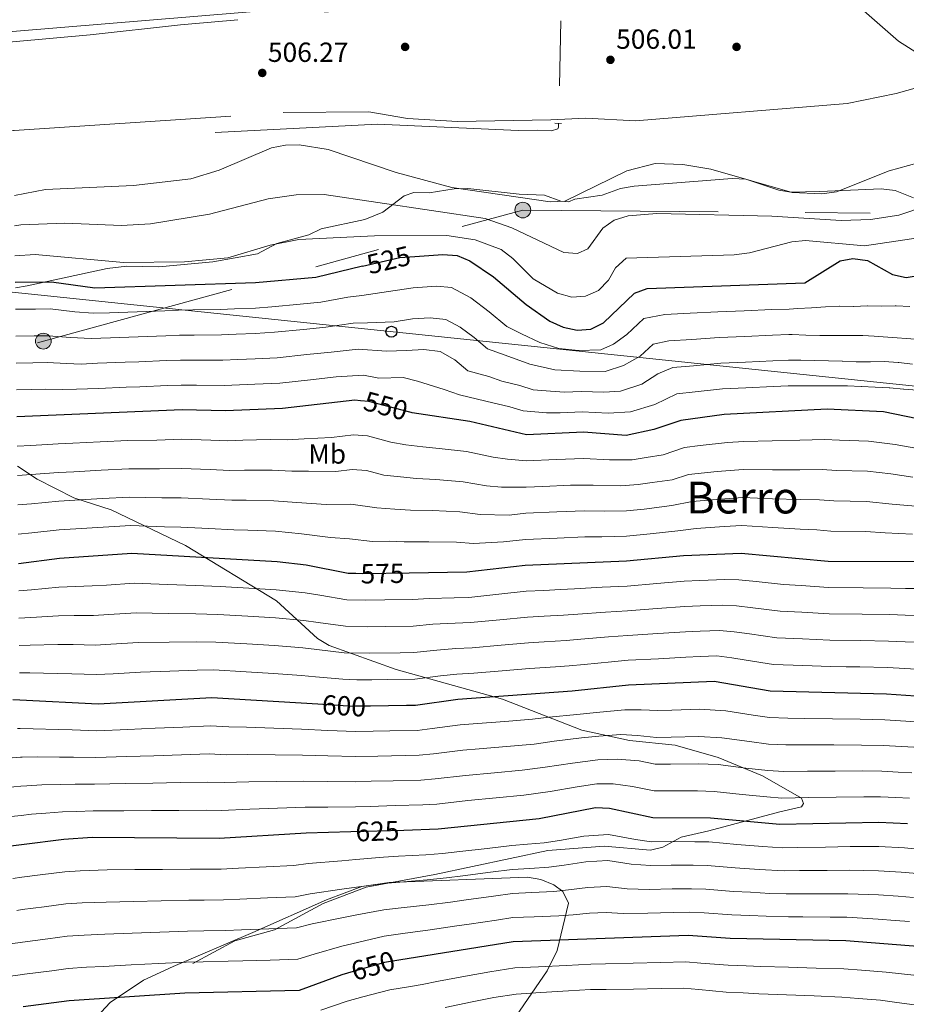
# Model space of a CAD drawing. Extents: x 614339 to 621240, y 729586 to 734329.
# Drawn here: x 616040 to 616361, y 729873 to 730230 of the extents above; entities that cross this region are included whole.
import ezdxf
from ezdxf.enums import TextEntityAlignment as Align

# ---------------------------------------------------------------- set-up
doc = ezdxf.new("R2010")
doc.units = 0
doc.header["$MEASUREMENT"] = 0
for name, pattern in [('DGN Style 2', [78.63191, 47.179146, -31.452764]), ('DGN Style 3', [110.084674, 78.63191, -31.452764]), ('DGN Style 5', [55.042337, 23.589573, -31.452764]), ('DGN Style 7', [157.26382, 70.768719, -31.452764, 23.589573, -31.452764])]:
    doc.linetypes.add(name, pattern=pattern)
for name, color, linetype in [('Nivel 13', 7, 'Continuous'), ('Nivel 17', 7, 'Continuous'), ('Nivel 21', 7, 'Continuous'), ('Nivel 22', 7, 'Continuous'), ('Nivel 32', 7, 'Continuous'), ('Nivel 33', 7, 'Continuous'), ('Nivel 35', 7, 'Continuous'), ('Nivel 37', 7, 'Continuous'), ('Nivel 4', 7, 'Continuous'), ('Nivel 41', 7, 'Continuous'), ('Nivel 45', 7, 'Continuous'), ('Nivel 5', 7, 'Continuous'), ('Nivel 57', 7, 'Continuous'), ('Nivel 7', 7, 'Continuous')]:
    doc.layers.add(name, color=color, linetype=linetype)
doc.styles.add('Style-arial', font='arial.shx', dxfattribs={"bigfont": 'arialbig.shx'})
doc.styles.add('Style-ariali', font='ariali.shx', dxfattribs={"bigfont": 'arialibig.shx'})
doc.styles.add('Style-arialn', font='arialn.shx', dxfattribs={"bigfont": 'arialnbig.shx'})
doc.styles.add('Style-times', font='times.shx', dxfattribs={"bigfont": 'timesbig.shx'})

# ---------------------------------------------------------------- blocks, each defined once
blk = doc.blocks.new('5PATER')
at = {"layer": 'Nivel 7', "linetype": 'Continuous', "lineweight": 0}
h = blk.add_hatch(color=53, dxfattribs=at)
edge = h.paths.add_edge_path()
edge.add_ellipse((0, 0), major_axis=(-1.095731442945027, -1.110710700472634), ratio=0.9994222409660316, start_angle=0, end_angle=360)
blk = doc.blocks.new('5PERFI')
at = {"layer": 'Nivel 17', "linetype": 'Continuous', "lineweight": 0}
h = blk.add_hatch(color=7, dxfattribs=at)
edge = h.paths.add_edge_path()
edge.add_arc((0, 0), 1.55999999938624, 315.0000000018422, 675.0000000018422)
blk = doc.blocks.new('5PELE')
at = {"layer": 'Nivel 32', "linetype": 'Continuous', "lineweight": 0}
h = blk.add_hatch(color=9, dxfattribs=at)
edge = h.paths.add_edge_path()
edge.add_arc((-0.0001999998930841684, 0), 2.85, 0, 360)
at = {"layer": 'Nivel 32', "color": 8, "linetype": 'Continuous', "lineweight": 0}
blk.add_circle((-0.0001999998930841684, 0), 2.85, dxfattribs=at)
blk = doc.blocks.new('5PTT')
at = {"layer": 'Nivel 33', "color": 7, "linetype": 'Continuous', "lineweight": 30}
blk.add_circle((0.0002382684033364058, 0.0004306400660425425), 1.995000006667076, dxfattribs=at)

msp = doc.modelspace()

# ---------------------------------------------------------------- linework, layer by layer
at = {"layer": 'Nivel 13', "color": 4, "linetype": 'Continuous', "lineweight": 0}
msp.add_polyline3d([(616111.2380000001, 730189.0390000001, 507.348), (616169.967, 730192.0430000001, 507.348), (616220.8940000001, 730189.703, 505.054), (616228.1130000001, 730189.8060000001, 504.289), (616232.9890000001, 730189.541, 502.871), (616235.2479999999, 730190.3060000001, 502.25), (616235.49, 730190.9180000001, 502.25), (616235.531, 730192.29, 501.877)], dxfattribs=at)
at = {"layer": 'Nivel 21', "color": 1, "linetype": 'DGN Style 2', "lineweight": 0, "elevation": 504.789, "flags": 128}
msp.add_lwpolyline([(616234.186, 730192.379), (616236.6680000001, 730192.2150000001)], dxfattribs=at)
at = {"layer": 'Nivel 21', "color": 7, "linetype": 'DGN Style 3', "lineweight": 13}
for points in [[(616674.031, 730254.8260000001, 501.73), (616609.5260000001, 730261.946, 501.73), (616565.3559999999, 730268.9839999999, 501.73), (616528.155, 730269.3589999999, 501.73), (616472.6440000001, 730266.156, 502.24), (616397.855, 730258.598, 505.044), (616260.5390000001, 730242.9269999999, 505.044), (616229.119, 730239.399, 507.083), (616098.6470000001, 730227.9610000001, 506.828), (616066.0260000001, 730224.3829999999, 508.103), (616037.9010000001, 730221.838, 507.065), (616024.584, 730220.6340000001, 506.574), (616019.5719999999, 730218.952, 506.574), (615999.669, 730200.7930000001, 506.319), (615988.81, 730196.591, 506.319), (615978.686, 730196.915, 505.554)], [(615955.389, 730188.081, 505.299), (615967.834, 730187.737, 505.299), (615977.267, 730187.692, 505.299), (616006.1200000001, 730188.638, 506.318), (616038.253, 730189.7220000001, 506.318), (616038.4450000001, 730189.729, 506.318), (616135.8870000001, 730196.166, 506.573), (616166.8400000001, 730196.4650000001, 507.083), (616180.9199999999, 730194.047, 506.573), (616198.9580000001, 730192.933, 505.808), (616232.771, 730193.618, 504.789), (616245.3859999999, 730194.216, 505.044), (616263.4180000001, 730193.2350000001, 505.299), (616340.0689999999, 730199.467, 505.044), (616357.841, 730203.0900000001, 505.044), (616385.798, 730211.02, 505.299), (616406.6240000001, 730215.173, 505.554), (616430.6780000001, 730217.321, 505.044), (616467.9739999999, 730216.281, 504.789), (616521.476, 730217.9280000001, 506.573), (616571.0630000001, 730215.666, 505.554), (616620.875, 730208.0619999999, 504.024), (616732.183, 730196.4890000001, 502.24)]]:
    msp.add_polyline3d(points, dxfattribs=at)
at = {"layer": 'Nivel 21', "color": 7, "linetype": 'DGN Style 3', "lineweight": 0}
for points in [[(616038.878, 730132.754, 526.256), (616043.1510000001, 730133.4070000001, 525.956), (616072.166, 730139.686, 520.844), (616079.298, 730140.612, 520.348), (616090.882, 730140.2960000001, 520.6030000000001), (616110.334, 730142.1170000001, 520.6030000000001), (616126.5989999999, 730145.0079999999, 520.348), (616133.5959999999, 730148.78, 519.3290000000001), (616145.104, 730151.872, 519.3290000000001), (616149.5590000001, 730154.122, 518.854), (616165.467, 730157.477, 518.309), (616171.979, 730160.091, 516.525), (616179.625, 730166.0689999999, 514.136), (616183.1810000001, 730167.25, 513.211), (616188.673, 730167.0800000001, 512.191), (616197.7069999999, 730168.53, 510.917), (616202.7, 730168.6740000001, 510.683), (616221.331, 730166.5800000001, 510.407), (616230.439, 730166.294, 510.152), (616236.3489999999, 730164.135, 510.407), (616239.1669999999, 730163.919, 510.662), (616241.3999999999, 730164.8829999999, 511.427), (616251.372, 730166.3049999999, 512.191), (616258.0260000001, 730168.7250000001, 511.682), (616262.9650000001, 730169.521, 511.692), (616298.4029999999, 730172.362, 510.917), (616303.3899999999, 730172.125, 510.665), (616315.371, 730168.0590000001, 510.407), (616319.6799999999, 730167.371, 510.152), (616330.1030000001, 730167.6089999999, 509.897), (616352.335, 730168.5430000001, 511.172), (616357.443, 730167.9550000001, 511.937), (616364.1059999999, 730165.3600000001, 513.466)], [(616039.692, 730068.064, 559.566), (616046.7790000001, 730063.3459999999, 560.586), (616060.115, 730056.6640000001, 562.8580000000001), (616073.531, 730052.2309999999, 565.429), (616100.4890000001, 730039.3859999999, 572.057), (616133.3840000001, 730019.2690000001, 581.881), (616148.254, 730005.6799999999, 587.096), (616152.5149999999, 730003.1510000001, 587.72), (616176.74, 729994.412, 592.26), (616215.274, 729983.7050000001, 600.5600000000001), (616244.0160000001, 729972.4650000001, 606.809), (616261.1880000001, 729968.6540000001, 609.912), (616277.824, 729966.986, 611.822), (616293.3970000001, 729962.554, 613.797), (616309.3759999999, 729955.9140000001, 615.76), (616323.5090000001, 729947.7720000001, 619.979), (616324.2579999999, 729945.8640000001, 620.488), (616323.507, 729944.629, 620.743), (616315.713, 729942.9169999999, 621.955), (616289.99, 729935.9850000001, 628.42), (616279.962, 729933.6359999999, 629.41), (616273.2890000001, 729930.078, 630.1750000000001), (616268.855, 729928.9550000001, 630.6850000000001), (616252.0719999999, 729930.4569999999, 630.6850000000001), (616231.712, 729928.9169999999, 631.078), (616190.815, 729920.217, 632.088), (616165.94, 729915.5900000001, 633.702), (616150.3219999999, 729909.666, 636.106), (616132.763, 729900.0930000001, 639.861), (616118.3899999999, 729896.119, 641.578), (616103.1769999999, 729887.9480000001, 644.45)]]:
    msp.add_polyline3d(points, dxfattribs=at)
at = {"layer": 'Nivel 22', "color": 142, "linetype": 'DGN Style 5', "lineweight": 0, "extrusion": (0.003217299249275656, 0.1384821169159262, 0.9903597085302009), "elevation": 103598.2269455892, "flags": 128}
msp.add_lwpolyline([(-599109.6036444795, -737156.4069456186), (-599109.6036444795, -737063.3297875454)], dxfattribs=at)
at = {"layer": 'Nivel 22', "color": 30, "linetype": 'DGN Style 5', "lineweight": 30, "flags": 128}
for points, elevation in [([(616164.631, 730140.5419999999), (616178.0320000001, 730143.7490000001), (616183.534, 730144.101)], 525), ([(616182.5619999999, 730087.4380000001), (616182.2010000001, 730087.4920000001), (616166.8260000001, 730091.571), (616163.8700000001, 730091.8160000001)], 550), ([(616181.4110000001, 730029.361), (616164.6680000001, 730029.0830000001), (616162.199, 730029.159)], 575), ([(616167.5249999999, 729981.165), (616161.906, 729981.0900000001), (616161.2720000001, 729981.081), (616148.3430000001, 729981.865)], 600), ([(616179.571, 729936.1540000001), (616160.3659999999, 729935.578)], 625), ([(616177.7180000001, 729889.1140000001), (616172.5390000001, 729888.2749999999), (616159.102, 729884.4210000001)], 650)]:
    msp.add_lwpolyline(points, dxfattribs=dict(at, elevation=elevation))
at = {"layer": 'Nivel 32', "color": 6, "linetype": 'DGN Style 7', "lineweight": 0}
msp.add_polyline3d([(615757.3970000001, 730026.9610000001, 554.565), (615795.0260000001, 730040.494, 547.496), (615948.8, 730084.2010000001, 545.318), (616049.0260000001, 730113.392, 536.006), (616222.611, 730160.885, 511.92), (616367.1329999999, 730159.6070000001, 516.039), (616508.899, 730164.2350000001, 515.183), (616682.622, 730153.882, 509.952), (616849.351, 730143.2550000001, 509.126), (617015.067, 730133.568, 514.721), (617154.389, 730125.149, 525.848), (617280.1869999999, 730139.9099999999, 525.194), (617376.824, 730111.3489999999, 534.92)], dxfattribs=at)
at = {"layer": 'Nivel 33', "color": 7, "linetype": 'Continuous', "lineweight": 0, "extrusion": (-0.009611305034467657, 0.2556519435938597, 0.9667211110512777), "elevation": 181237.899212429, "flags": 128}
msp.add_lwpolyline([(-642889.7838241309, -682850.2102140638), (-644230.9119587981, -682652.7724756917), (-644352.2273839638, -682781.5989289647)], dxfattribs=at)
at = {"layer": 'Nivel 35', "color": 92, "linetype": 'DGN Style 3', "lineweight": 0}
msp.add_polyline3d([(616066.7380000001, 729866.8189999999, 658.39), (616073.2679999999, 729873.736, 655.273), (616085.328, 729881.9299999999, 650.6370000000001), (616096.06, 729886.8800000001, 647.532), (616124.878, 729899.152, 644.589), (616151.477, 729910.9550000001, 638.017), (616164.307, 729915.791, 636.432), (616174.2520000001, 729917.307, 636.695), (616224.2609999999, 729919.1869999999, 640.844), (616229.105, 729918.405, 641.751), (616233.8489999999, 729916.415, 643.172), (616237.1470000001, 729914.037, 644.589), (616239.119, 729909.7990000001, 647.041), (616235.0349999999, 729892.6200000001, 656.982), (616231.483, 729885.2849999999, 661.143), (616218.7890000001, 729866.7890000001, 672.075)], dxfattribs=at)
at = {"layer": 'Nivel 4', "color": 30, "linetype": 'Continuous', "lineweight": 30, "flags": 128}
for points, elevation in [([(616183.534, 730144.101), (616193.7069999999, 730144.7509999999), (616198.7890000001, 730144.4169999999), (616203.379, 730142.435), (616212.02, 730136.6740000001), (616223.8870000001, 730126.665), (616232.4140000001, 730120.645), (616237.2050000001, 730118.466), (616242.3200000001, 730117.3459999999), (616247.2990000001, 730117.7749999999), (616251.794, 730120.0719999999), (616263.0719999999, 730130.7579999999), (616267.6399999999, 730132.4839999999), (616324.733, 730134.49), (616337.5120000001, 730142.541), (616342.1440000001, 730143.287), (616347.4469999999, 730142.585), (616356.4610000001, 730137.4850000001), (616361.3570000001, 730136.45), (616371.0619999999, 730137.996)], 525), ([(616164.631, 730140.5419999999), (616147.656, 730136.48), (616125.824, 730134.554), (616067.69, 730132.604), (616052.013, 730134.713), (616038.8570000001, 730134.6610000001)], 525), ([(616163.8700000001, 730091.8160000001), (616161.8389999999, 730091.9850000001), (616135.5630000001, 730088.9880000001), (616114.952, 730088.0860000001), (616099.2579999999, 730088.456), (616039.3910000001, 730085.9439999999)], 550), ([(616373.7110000001, 730083.5079999999), (616353.2320000001, 730087.7990000001), (616332.817, 730088.72), (616295.4720000001, 730086.8090000001), (616279.7749999999, 730084.6769999999), (616270.088, 730081.324), (616259.99, 730079.2620000001), (616244.6159999999, 730080.355), (616224.003, 730079.4709999999), (616203.4909999999, 730084.3360000001), (616182.5619999999, 730087.4380000001)], 550), ([(616162.199, 730029.159), (616159.402, 730029.2450000001), (616144.212, 730032.243), (616133.6939999999, 730033.433), (616081.0660000001, 730036.4140000001), (616054.8559999999, 730034.6570000001), (616039.9750000001, 730032.76)], 575), ([(616391.229, 730033.4299999999), (616333.118, 730033.6170000001), (616301.716, 730036.406), (616280.8500000001, 730035.5560000001), (616260.2069999999, 730033.622), (616223.467, 730032.1030000001), (616202.3910000001, 730029.71), (616181.4110000001, 730029.361)], 575), ([(616385.7820000001, 729983.3759999999), (616354.27, 729985.53), (616312.2180000001, 729986.5889999999), (616291.8630000001, 729990.139), (616260.881, 729988.8090000001), (616240.452, 729986.53), (616199.081, 729983.5530000001), (616183.76, 729981.3929999999), (616181.0930000001, 729981.3489999999), (616180.459, 729981.3389999999), (616167.5249999999, 729981.165)], 600), ([(616148.3430000001, 729981.865), (616109.9950000001, 729984.1910000001), (616068.838, 729981.858), (616040.517, 729983.307), (616037.98, 729983.4369999999)], 600), ([(616361.8829999999, 729938.513), (616351.56, 729939.0430000001), (616315.696, 729938.219), (616290.567, 729940.514), (616269.719, 729940.7010000001), (616253.9880000001, 729944.091), (616248.9880000001, 729944.2820000001), (616228.507, 729940.375), (616192.021, 729936.5279999999), (616179.571, 729936.1540000001)], 625), ([(616160.3659999999, 729935.578), (616144.186, 729935.092), (616112.6510000001, 729933.2450000001), (616066.6440000001, 729933.53), (616056.409, 729932.869), (616041.091, 729930.925), (616009.7479999999, 729926.9469999999), (615989.561, 729922.9750000001), (615984.47, 729922.777), (615979.595, 729921.6699999999), (615974.94, 729919.47), (615968.0560000001, 729907.663), (615964.246, 729904.577), (615956.5020000001, 729904.646), (615936.2050000001, 729901.5689999999), (615921.787, 729895.8729999999), (615912.976, 729890.3800000001), (615905.5530000001, 729883.2579999999), (615901.1159999999, 729873.4780000001)], 625), ([(616376.199, 729893.2110000001), (616339.538, 729896.1529999999), (616297.6840000001, 729896.97), (616282.4369999999, 729898.006), (616219.159, 729895.8289999999), (616177.7180000001, 729889.1140000001)], 650), ([(616159.102, 729884.4210000001), (616157.112, 729883.8500000001), (616141.6799999999, 729878.119), (616100.2420000001, 729877.226), (616058.4199999999, 729874.3999999999), (616041.736, 729872.172)], 650)]:
    msp.add_lwpolyline(points, dxfattribs=dict(at, elevation=elevation))
at = {"layer": 'Nivel 5', "color": 30, "linetype": 'Continuous', "lineweight": 0, "flags": 128}
for points, elevation in [([(616015.6780000001, 730235.858), (616020.199, 730228.5150000001), (616020.048, 730223.9539999999), (616021.946, 730223.6229999999), (616035.2620000001, 730225.3470000001), (616037.8600000001, 730225.564), (616204.105, 730239.463)], 505), ([(616339.2949999999, 730239.1340000001), (616358.683, 730222.0320000001), (616371.8090000001, 730213.78), (616376.55, 730212.1840000001), (616386.8600000001, 730211.642), (616428.4469999999, 730212.976), (616433.2919999999, 730212.5630000001), (616434.4950000001, 730211.655), (616430.2390000001, 730210.243), (616430.128, 730209.622), (616447.8940000001, 730208.334), (616452.054, 730206.1270000001), (616455.716, 730206.1780000001), (616470.311, 730212.1610000001), (616490.547, 730213.6329999999), (616493.7860000001, 730214.524), (616493.95, 730226.4210000001), (616495.8400000001, 730229.1980000001)], 505), ([(616081.6100000001, 730169.75), (616102.4040000001, 730172.2209999999), (616112.7039999999, 730175.385), (616131.608, 730183.473), (616136.6359999999, 730184.4380000001), (616141.6359999999, 730184.456), (616152.1130000001, 730182.8289999999), (616176.7380000001, 730174.4380000001), (616196.9510000001, 730169.01), (616232.527, 730163.815), (616237.788, 730164.104), (616260.237, 730175.0390000001), (616270.4979999999, 730177.773), (616280.584, 730177.338), (616290.6869999999, 730175.676), (616320.1810000001, 730167.2890000001), (616330.854, 730166.716), (616336.162, 730167.521), (616355.287, 730175.152), (616365.719, 730177.9750000001)], 510), ([(616038.5120000001, 730166.132), (616049.7690000001, 730168.2990000001), (616081.6100000001, 730169.75)], 510), ([(616038.632, 730155.2069999999), (616040.8729999999, 730155.5519999999), (616056.774, 730156.0830000001), (616077.2820000001, 730155.3330000001), (616087.838, 730155.9510000001), (616109.1950000001, 730159.4510000001), (616130.4369999999, 730164.899), (616140.5760000001, 730166.4550000001), (616150.702, 730166.513), (616209.0149999999, 730157.7919999999), (616218.5930000001, 730154.449), (616237.4369999999, 730145.564), (616242.429, 730145.159), (616246.1159999999, 730146.8189999999), (616251.6240000001, 730154.2760000001), (616255.6410000001, 730157.2509999999), (616260.712, 730158.8360000001), (616271.159, 730159.5830000001), (616312.736, 730158.6259999999), (616337.8530000001, 730157.1130000001), (616348.5349999999, 730157.46), (616358.713, 730159.044), (616368.473, 730162.264)], 515), ([(616038.7509999999, 730144.271), (616046.088, 730144.7949999999), (616078.044, 730141.922), (616100.131, 730142.085), (616115.854, 730143.568), (616131.104, 730148.1810000001), (616141.462, 730150.226), (616168.9410000001, 730151.4839999999), (616195.0619999999, 730151.6240000001), (616205.3659999999, 730150.071), (616214.79, 730146.5719999999), (616219.051, 730143.3729999999), (616226.3360000001, 730135.9199999999), (616235.2250000001, 730130.788), (616240.3459999999, 730129.283), (616245.3300000001, 730129.6640000001), (616250.0689999999, 730131.781), (616253.682, 730135.426), (616256.128, 730139.98), (616260.0930000001, 730143.3999999999), (616299.1740000001, 730144.72), (616304.696, 730145.412), (616320.041, 730149.379), (616325.024, 730149.8219999999), (616346.331, 730147.95), (616366.612, 730150.994)], 520), ([(616362.76, 730125.912), (616357.7649999999, 730126.1529999999), (616357.49, 730126.156), (616352.49, 730126.1100000001), (616352.479, 730126.1100000001), (616347.479, 730126.142), (616347.382, 730126.142), (616342.3840000001, 730125.983), (616342.2390000001, 730125.9809999999), (616337.24, 730126.0989999999), (616337.193, 730126.0970000001), (616332.2010000001, 730125.8060000001), (616332.165, 730125.804), (616327.173, 730125.51), (616322.182, 730125.216), (616319.0730000001, 730125.034), (616312.807, 730124.797), (616302.815, 730124.4140000001), (616293.193, 730124.05), (616283.216, 730123.5), (616274.0630000001, 730123.0619999999), (616266.412, 730121.541), (616260.2930000001, 730115.743), (616255.452, 730112.3219999999), (616250.8770000001, 730110.284), (616242.7790000001, 730109.9469999999), (616235.689, 730110.7150000001), (616228.7849999999, 730112.871), (616222.085, 730116.038), (616216.8400000001, 730118.639), (616210.4040000001, 730124.067), (616203.7609999999, 730129.0349999999), (616196.7609999999, 730132.8400000001), (616191.405, 730133.2990000001), (616182.8570000001, 730132.7520000001), (616174.0149999999, 730131.3360000001), (616164.3019999999, 730129.987), (616159.27, 730129.3589999999), (616149.4990000001, 730127.467), (616141.9990000001, 730126.754), (616131.7550000001, 730125.7919999999), (616125.773, 730125.3530000001), (616118.244, 730125.0900000001), (616113.121, 730124.906), (616103.1259999999, 730124.685), (616097.99, 730124.578), (616092.9920000001, 730124.402), (616082.9990000001, 730124.05), (616073.0050000001, 730123.6980000001), (616067.0090000001, 730123.4809999999), (616060.3970000001, 730124.017), (616051.47, 730125.0419999999), (616046.1240000001, 730124.9820000001), (616038.9639999999, 730124.923)], 530), ([(616143.233, 730117.6370000001), (616151.342, 730118.4550000001), (616161.159, 730119.912), (616166.3600000001, 730120.004), (616176.061, 730120.375), (616182.693, 730121.4369999999), (616189.104, 730121.8470000001), (616194.7339999999, 730121.264), (616199.9839999999, 730118.4099999999), (616204.966, 730114.6840000001), (616209.7930000001, 730110.6130000001), (616216.2, 730108.2960000001), (616225.1570000001, 730105.098), (616234.1740000001, 730102.9639999999), (616243.2380000001, 730102.5490000001), (616252.375, 730102.369), (616259.111, 730104.5719999999), (616265.163, 730107.976), (616269.753, 730112.325), (616275.4909999999, 730113.466), (616283.8019999999, 730113.9909999999), (616293.763, 730114.74), (616303.0120000001, 730115.1159999999), (616313.003, 730115.531), (616318.9510000001, 730115.773), (616320.129, 730115.7409999999), (616325.1270000001, 730115.6070000001), (616330.1259999999, 730115.473), (616330.77, 730115.4569999999), (616335.77, 730115.446), (616340.771, 730115.494), (616345.771, 730115.4180000001), (616349.8130000001, 730115.186), (616354.798, 730114.791), (616364.781, 730114.163)], 535), ([(616039.0700000001, 730115.185), (616045.669, 730115.274), (616050.9280000001, 730115.371), (616058.872, 730114.655), (616066.3289999999, 730114.358), (616073.3230000001, 730114.625), (616083.317, 730114.994), (616093.3090000001, 730115.3630000001), (616098.307, 730115.547), (616103.5830000001, 730115.594), (616113.5789999999, 730115.7010000001), (616118.827, 730115.8999999999), (616125.723, 730116.152), (616132.7069999999, 730116.591), (616143.233, 730117.6370000001)], 535), ([(616039.1769999999, 730105.4439999999), (616045.2150000001, 730105.5660000001), (616050.385, 730105.7010000001), (616057.3470000001, 730105.2930000001), (616062.6510000001, 730105.1089999999), (616068.646, 730105.3600000001), (616078.638, 730105.7450000001), (616083.635, 730105.9380000001), (616093.6270000001, 730106.324), (616098.6240000001, 730106.517), (616104.04, 730106.503), (616114.0360000001, 730106.496), (616119.4099999999, 730106.7110000001), (616125.672, 730106.9510000001), (616133.659, 730107.3900000001), (616144.467, 730108.5190000001), (616153.185, 730109.442), (616163.048, 730110.4650000001), (616173.263, 730109.7180000001), (616180.533, 730109.994), (616186.8030000001, 730110.395), (616192.7069999999, 730109.6869999999), (616197.9990000001, 730106.5900000001), (616202.746, 730102.587), (616210.315, 730100.5530000001), (616215.06, 730098.8589999999), (616221.5279999999, 730097.324), (616226.3640000001, 730095.76), (616232.659, 730095.213), (616237.703, 730094.8940000001), (616243.6969999999, 730095.1510000001), (616251.9199999999, 730094.879), (616258.033, 730095.3030000001), (616265.747, 730097.8530000001), (616271.486, 730101.585), (616276.919, 730103.869), (616284.389, 730104.4809999999), (616294.3319999999, 730105.429), (616303.209, 730105.8189999999), (616313.199, 730106.2660000001), (616318.8289999999, 730106.5120000001), (616323.243, 730106.452), (616328.243, 730106.385), (616333.243, 730106.318), (616333.2949999999, 730106.317), (616338.2919999999, 730106.119), (616338.369, 730106.1159999999), (616343.3670000001, 730105.949), (616343.4070000001, 730105.9469999999), (616348.408, 730105.942), (616348.5, 730105.942), (616353.5, 730106.0190000001), (616353.5079999999, 730106.0179999999), (616358.4990000001, 730105.7080000001), (616358.7890000001, 730105.6769999999), (616363.757, 730105.108)], 540), ([(616039.284, 730095.6980000001), (616044.76, 730095.858), (616049.8430000001, 730096.03), (616055.8219999999, 730095.9310000001), (616060.9720000001, 730095.9439999999), (616068.9650000001, 730096.2790000001), (616078.956, 730096.6810000001), (616083.953, 730096.882), (616093.9439999999, 730097.2849999999), (616098.9410000001, 730097.486), (616104.497, 730097.412), (616114.494, 730097.291), (616119.993, 730097.521), (616125.622, 730097.75), (616134.611, 730098.189), (616145.7010000001, 730099.402), (616155.0279999999, 730100.4299999999), (616164.9369999999, 730101.0179999999), (616170.476, 730100.038), (616179.3360000001, 730100.24), (616184.5020000001, 730098.943), (616194.0900000001, 730095.9180000001), (616199.656, 730093.9739999999), (616209.2749999999, 730091.5970000001), (616217.8999999999, 730089.551), (616222.75, 730088.192), (616231.1440000001, 730087.462), (616236.1640000001, 730087.4099999999), (616244.156, 730087.753), (616253.4610000001, 730087.247), (616261.611, 730087.8130000001), (616270.398, 730090.4469999999), (616278.3470000001, 730094.273), (616284.9750000001, 730094.9720000001), (616294.902, 730096.119), (616303.406, 730096.521), (616313.395, 730097), (616318.7069999999, 730097.2509999999), (616319.936, 730097.243), (616324.936, 730097.2139999999), (616329.936, 730097.185), (616334.936, 730097.1570000001), (616335.085, 730097.156), (616340.085, 730097.182), (616340.1130000001, 730097.1799999999), (616345.108, 730096.9550000001), (616345.189, 730096.9510000001), (616350.185, 730096.73), (616350.2150000001, 730096.7280000001), (616355.209, 730096.476), (616355.4880000001, 730096.4580000001), (616360.463, 730095.9569999999), (616360.5260000001, 730095.952), (616365.517, 730095.649)], 545), ([(616267.325, 730071.2760000001), (616262.1699999999, 730070.334), (616254.044, 730070.334), (616244.736, 730070.8840000001), (616234.7450000001, 730070.4580000001), (616223.895, 730069.997), (616217.0220000001, 730070.581), (616211.895, 730071.3640000001), (616202.271, 730073.3940000001), (616192.3570000001, 730074.533), (616186.4010000001, 730075.0860000001), (616180.2390000001, 730075.835), (616174.828, 730076.835), (616166.3940000001, 730079.0730000001), (616161.351, 730079.4369999999), (616153.402, 730078.5290000001), (616143.4909999999, 730078.01), (616137.2919999999, 730077.639), (616131.192, 730077.7010000001), (616121.203, 730077.4650000001), (616115.7050000001, 730077.325), (616109.709, 730077.531), (616099.156, 730077.8470000001), (616090.1640000001, 730077.567), (616079.6329999999, 730077.3759999999), (616069.6440000001, 730076.9070000001), (616059.656, 730076.4380000001), (616054.408, 730076.186), (616044.432, 730075.598), (616039.5079999999, 730075.327)], 555), ([(616366.2990000001, 730074.334), (616357.469, 730075.9780000001), (616347.835, 730077.1340000001), (616337.2209999999, 730077.503), (616331.881, 730077.787), (616322.895, 730077.466), (616312.913, 730077.2339999999), (616302.628, 730077.03), (616296.72, 730076.7280000001), (616286.794, 730075.5700000001), (616281.165, 730074.8999999999), (616273.416, 730072.2180000001), (616267.325, 730071.2760000001)], 555), ([(616276.744, 730063.112), (616269.4610000001, 730062.229), (616264.351, 730061.406), (616258.078, 730060.923), (616248.0959999999, 730061.183), (616239.861, 730061.202), (616229.8700000001, 730060.78), (616223.788, 730060.523), (616214.9070000001, 730060.538), (616209.5190000001, 730060.95), (616201.051, 730062.452), (616191.1159999999, 730063.2650000001), (616184.149, 730063.638), (616178.2779999999, 730064.179), (616172.288, 730064.8970000001), (616165.962, 730066.575), (616160.8640000001, 730066.889), (616154.902, 730066.2080000001), (616145.0160000001, 730066.3030000001), (616139.0220000001, 730066.29), (616131.817, 730066.6340000001), (616121.8300000001, 730066.598), (616116.4580000001, 730066.564), (616109.4650000001, 730066.8600000001), (616099.054, 730067.2380000001), (616091.0619999999, 730067.0989999999), (616079.9909999999, 730067.135), (616070.0050000001, 730066.6159999999), (616060.0190000001, 730066.0970000001), (616054.52, 730065.804), (616044.558, 730065.0460000001), (616039.6240000001, 730064.7010000001)], 560), ([(616363.781, 730064.1359999999), (616355.909, 730065.3729999999), (616347.433, 730066.244), (616336.1950000001, 730066.531), (616330.9450000001, 730066.855), (616322.96, 730066.7250000001), (616312.9839999999, 730066.7720000001), (616302.3999999999, 730066.8740000001), (616292.9979999999, 730066.162), (616282.5560000001, 730065.1240000001), (616276.744, 730063.112)], 560), ([(616252.129, 730051.771), (616244.977, 730051.943), (616234.986, 730051.523), (616223.6810000001, 730051.05), (616217.719, 730050.372), (616207.1429999999, 730050.537), (616199.831, 730051.51), (616189.875, 730051.996), (616181.8970000001, 730052.19), (616176.317, 730052.523), (616169.7479999999, 730052.959), (616160.3759999999, 730054.341), (616151.4709999999, 730054.2409999999), (616140.7520000001, 730054.9410000001), (616132.443, 730055.567), (616122.456, 730055.7309999999), (616117.2110000001, 730055.8030000001), (616109.2209999999, 730056.1880000001), (616098.953, 730056.629), (616091.9610000001, 730056.631), (616080.3489999999, 730056.895), (616070.3659999999, 730056.3260000001), (616060.3829999999, 730055.757), (616054.632, 730055.4210000001), (616044.6840000001, 730054.4950000001), (616039.7409999999, 730054.067)], 565), ([(616366.2209999999, 730053.5179999999), (616356.3060000001, 730054.358), (616347.0320000001, 730055.354), (616335.169, 730055.56), (616330.0090000001, 730055.923), (616323.0260000001, 730055.983), (616313.054, 730056.31), (616302.172, 730056.7180000001), (616294.2380000001, 730056.175), (616283.946, 730055.3470000001), (616276.5449999999, 730053.8630000001), (616266.531, 730052.4780000001), (616260.1200000001, 730051.878), (616252.129, 730051.771)], 565), ([(616159.889, 730041.7930000001), (616152.983, 730042.227), (616142.4820000001, 730043.592), (616133.068, 730044.5), (616123.0830000001, 730044.8640000001), (616117.9639999999, 730045.0419999999), (616108.977, 730045.517), (616098.851, 730046.02), (616092.8589999999, 730046.163), (616080.7069999999, 730046.6540000001), (616070.727, 730046.0349999999), (616060.746, 730045.416), (616054.744, 730045.0390000001), (616044.81, 730043.943), (616039.858, 730043.4199999999)], 570), ([(616363.7250000001, 730043.5220000001), (616353.767, 730043.9580000001), (616346.6300000001, 730044.4639999999), (616334.1429999999, 730044.588), (616329.0730000001, 730044.9909999999), (616323.091, 730045.2420000001), (616313.125, 730045.848), (616301.9439999999, 730046.5619999999), (616295.479, 730046.1880000001), (616285.337, 730045.571), (616278.6969999999, 730044.709), (616268.712, 730043.55), (616260.163, 730042.75), (616251.172, 730042.4890000001), (616245.098, 730042.4720000001), (616235.1070000001, 730042.0560000001), (616223.574, 730041.5760000001), (616215.6240000001, 730040.673), (616204.767, 730040.1229999999), (616198.611, 730040.568), (616188.6340000001, 730040.7280000001), (616179.645, 730040.7420000001), (616174.3559999999, 730040.8670000001), (616168.1740000001, 730040.764), (616159.889, 730041.7930000001)], 570), ([(616370.148, 730023.743), (616361.1510000001, 730023.8360000001), (616355.837, 730023.939), (616345.837, 730024.0150000001), (616333.3489999999, 730024.1000000001), (616323.381, 730024.8570000001), (616316.9839999999, 730025.273), (616307.0460000001, 730026.3230000001), (616300.861, 730026.9580000001), (616295.7479999999, 730026.9890000001), (616286.7550000001, 730026.6200000001), (616281.054, 730026.3859999999), (616271.0900000001, 730025.554), (616260.341, 730024.659), (616251.354, 730024.217), (616241.3729999999, 730023.665), (616236.2720000001, 730023.3770000001), (616230.281, 730023.068), (616223.871, 730022.773), (616213.9269999999, 730021.726), (616203.021, 730020.571), (616197.729, 730020.4110000001), (616188.74, 730020.138), (616182.666, 730019.78), (616172.6680000001, 730019.6140000001), (616165.486, 730019.4950000001), (616158.926, 730019.663)], 580), ([(616158.926, 730019.663), (616149.0800000001, 730021.3330000001), (616143.7790000001, 730022.243), (616133.368, 730023.3160000001), (616123.385, 730023.889), (616112.979, 730024.4890000001), (616103.994, 730024.8840000001), (616094.01, 730025.2239999999), (616081.8589999999, 730025.686), (616071.8800000001, 730025.038), (616066.646, 730024.699), (616060.658, 730024.534), (616054.656, 730024.25), (616044.7220000001, 730023.3400000001), (616040.0819999999, 730022.9380000001)], 580), ([(616369.068, 730013.9920000001), (616361.0730000001, 730014.1470000001), (616355.4450000001, 730014.337), (616345.446, 730014.456), (616333.581, 730014.5830000001), (616323.605, 730015.2139999999), (616315.7919999999, 730015.602), (616305.8759999999, 730016.8189999999), (616300.006, 730017.51), (616294.777, 730017.7760000001), (616286.783, 730017.446), (616281.2579999999, 730017.217), (616271.288, 730016.486), (616260.476, 730015.696), (616252.493, 730015.226), (616242.523, 730014.5349999999), (616237.317, 730014.165), (616230.3300000001, 730013.754), (616224.2760000001, 730013.443), (616214.324, 730012.4780000001)], 585), ([(616214.324, 730012.4780000001), (616203.6510000001, 730011.432), (616198.067, 730011.196), (616190.087, 730010.817), (616182.939, 730010.183), (616172.9410000001, 730010.017), (616166.3049999999, 730009.908), (616158.45, 730010.0819999999), (616148.5700000001, 730011.486), (616143.3459999999, 730012.244), (616133.0430000001, 730013.2), (616123.06, 730013.781), (616112.233, 730014.4140000001), (616104.246, 730014.6400000001), (616094.2620000001, 730014.753), (616082.6529999999, 730014.9580000001), (616072.673, 730014.331), (616067.1939999999, 730013.9890000001), (616060.206, 730013.993), (616054.456, 730013.8430000001), (616044.5090000001, 730013.2890000001), (616040.19, 730013.0789999999)], 585), ([(616367.9880000001, 730004.2409999999), (616360.9950000001, 730004.4580000001), (616355.0530000001, 730004.7339999999), (616345.0549999999, 730004.898), (616333.8119999999, 730005.0660000001), (616323.8300000001, 730005.571), (616314.601, 730005.9310000001), (616304.706, 730007.315), (616299.1510000001, 730008.0619999999), (616293.8049999999, 730008.564), (616286.811, 730008.2720000001), (616281.463, 730008.048), (616271.4850000001, 730007.4169999999), (616260.611, 730006.7339999999), (616253.632, 730006.2350000001), (616243.673, 730005.405), (616238.362, 730004.953), (616230.379, 730004.44), (616224.6799999999, 730004.1130000001)], 590), ([(616224.6799999999, 730004.1130000001), (616214.7209999999, 730003.23), (616204.281, 730002.294), (616198.405, 730001.9820000001), (616191.4340000001, 730001.496), (616183.213, 730000.5860000001), (616178.213, 730000.503), (616167.1240000001, 730000.3200000001), (616157.9739999999, 730000.5), (616148.06, 730001.638), (616142.9140000001, 730002.244), (616132.7180000001, 730003.084), (616122.7350000001, 730003.673), (616111.487, 730004.3400000001), (616104.4979999999, 730004.396), (616094.514, 730004.283), (616083.4469999999, 730004.2309999999), (616073.4650000001, 730003.6240000001), (616067.7420000001, 730003.2779999999), (616059.754, 730003.4510000001), (616054.256, 730003.4369999999), (616044.2960000001, 730003.237), (616040.2990000001, 730003.185)], 590), ([(616366.908, 729994.49), (616360.9169999999, 729994.7690000001), (616354.6610000001, 729995.132), (616344.6640000001, 729995.3389999999), (616339.665, 729995.443), (616334.044, 729995.5490000001), (616324.054, 729995.9280000001), (616313.409, 729996.26), (616303.5360000001, 729997.811), (616298.2960000001, 729998.6140000001), (616292.834, 729999.351), (616286.8389999999, 729999.098), (616281.6669999999, 729998.879), (616271.683, 729998.3489999999), (616260.746, 729997.771), (616254.771, 729997.244), (616244.8230000001, 729996.2749999999), (616239.4070000001, 729995.7409999999), (616234.4169999999, 729995.413)], 595), ([(616234.4169999999, 729995.413), (616225.085, 729994.783), (616215.118, 729993.9820000001), (616204.9110000001, 729993.155), (616198.743, 729992.767), (616192.781, 729992.175), (616183.486, 729990.9890000001), (616173.487, 729990.824), (616167.943, 729990.733), (616162.544, 729990.645), (616157.4979999999, 729990.919), (616147.55, 729991.791), (616142.4809999999, 729992.2450000001), (616132.3929999999, 729992.9680000001), (616122.4099999999, 729993.565), (616110.7409999999, 729994.2650000001), (616104.75, 729994.152), (616094.7660000001, 729993.8119999999), (616084.2409999999, 729993.503), (616074.2579999999, 729992.9169999999), (616068.29, 729992.568), (616059.3019999999, 729992.9099999999), (616054.0560000001, 729993.03), (616044.0830000001, 729993.186), (616040.408, 729993.26)], 595), ([(616365.0390000001, 729975.493), (616353.7280000001, 729976.2320000001), (616344.73, 729976.4099999999), (616334.733, 729976.5660000001), (616324.736, 729976.7209999999), (616318.564, 729976.7720000001), (616311.9169999999, 729977.0050000001), (616305.9850000001, 729977.875), (616296.0660000001, 729979.435), (616286.6070000001, 729980.05), (616276.6140000001, 729979.7250000001), (616271.4480000001, 729979.565), (616265.497, 729979.814), (616259.5020000001, 729979.865), (616250.551, 729979.0160000001), (616242.159, 729978.0800000001), (616232.2139999999, 729977.131), (616226.0930000001, 729976.4369999999), (616216.125, 729975.6529999999), (616206.1570000001, 729974.869), (616199.993, 729974.3929999999), (616189.746, 729973.03), (616184.412, 729972.389), (616174.4140000001, 729972.1969999999), (616168.416, 729972.0719999999), (616162.017, 729971.9539999999), (616152.0320000001, 729972.378), (616142.476, 729972.815), (616132.4950000001, 729973.183), (616122.5120000001, 729973.55), (616116.206, 729973.6570000001), (616109.5260000001, 729974.007), (616099.5390000001, 729973.567), (616089.551, 729973.1270000001), (616079.564, 729972.686), (616068.399, 729972.192), (616059.4110000001, 729972.5360000001), (616054.3670000001, 729972.673), (616045.385, 729972.9550000001), (616040.629, 729973.051), (616039.6810000001, 729973.071)], 605), ([(616364.25, 729966.2479999999), (616353.186, 729966.935), (616345.1880000001, 729967.0390000001), (616335.19, 729967.0989999999), (616325.193, 729967.158), (616317.8470000001, 729967.1340000001), (616311.6170000001, 729967.422), (616304.6780000001, 729968.3019999999), (616294.6910000001, 729969.7050000001), (616286.3470000001, 729970.1769999999), (616276.352, 729969.956), (616271.0160000001, 729969.8489999999), (616264.108, 729970.5619999999), (616258.1229999999, 729970.9210000001), (616250.1599999999, 729970.3319999999), (616243.8659999999, 729969.6300000001), (616233.952, 729968.45), (616226.696, 729967.4210000001), (616216.7339999999, 729966.571), (616206.7720000001, 729965.7209999999), (616200.906, 729965.233), (616190.315, 729963.9040000001), (616185.065, 729963.3859999999), (616180.0660000001, 729963.2760000001), (616170.0689999999, 729963.058), (616162.021, 729962.872), (616152.034, 729963.115), (616142.9029999999, 729963.3840000001), (616132.922, 729963.514), (616122.939, 729963.6429999999), (616115.317, 729963.554), (616109.057, 729963.824), (616099.067, 729963.5090000001), (616089.0760000001, 729963.1950000001), (616079.0860000001, 729962.8800000001), (616067.96, 729962.5260000001), (616059.9720000001, 729962.7039999999), (616054.8770000001, 729962.7220000001), (616046.9010000001, 729962.7760000001), (616041.3829999999, 729962.7050000001), (616040.743, 729962.655), (616031.4199999999, 729961.9340000001)], 610), ([(616363.4610000001, 729957.003), (616358.469, 729957.2930000001), (616352.6440000001, 729957.6370000001), (616345.645, 729957.669), (616335.648, 729957.632), (616325.6510000001, 729957.594), (616317.1300000001, 729957.4950000001), (616311.3160000001, 729957.8389999999), (616303.371, 729958.729), (616293.3160000001, 729959.9739999999), (616286.087, 729960.304), (616276.0900000001, 729960.186), (616270.5830000001, 729960.1329999999), (616264.7180000001, 729961.396), (616256.7450000001, 729961.9780000001), (616249.7690000001, 729961.649), (616240.631, 729960.4750000001), (616230.747, 729959.0630000001), (616222.321, 729957.9469999999), (616212.365, 729957.031), (616201.818, 729956.0730000001), (616190.8829999999, 729954.7790000001), (616185.717, 729954.3829999999), (616175.72, 729954.1370000001), (616167.7239999999, 729953.9240000001), (616162.0249999999, 729953.79), (616152.0349999999, 729953.852), (616143.331, 729953.953), (616133.3489999999, 729953.845), (616123.3659999999, 729953.736), (616114.4280000001, 729953.4510000001), (616108.588, 729953.6410000001), (616098.595, 729953.452), (616088.601, 729953.263), (616078.6070000001, 729953.0730000001), (616067.521, 729952.861), (616060.5320000001, 729952.871), (616055.388, 729952.771), (616048.416, 729952.5970000001), (616043.084, 729952.3400000001), (616040.8589999999, 729952.131), (616033.1359999999, 729951.406)], 615), ([(616362.672, 729947.7579999999), (616357.679, 729948.031), (616352.102, 729948.3400000001), (616346.1030000001, 729948.298), (616336.105, 729948.165), (616326.108, 729948.031), (616316.413, 729947.8570000001), (616311.0160000001, 729948.256), (616302.064, 729949.156), (616291.9410000001, 729950.244), (616285.827, 729950.4310000001), (616275.828, 729950.4169999999), (616270.1510000001, 729950.4169999999), (616262.3300000001, 729952.101), (616255.3659999999, 729953.034), (616249.378, 729952.9650000001), (616242.3530000001, 729951.9099999999), (616232.5, 729950.267), (616222.9269999999, 729948.898), (616212.977, 729947.916), (616202.7309999999, 729946.913), (616191.452, 729945.6529999999), (616186.3700000001, 729945.3800000001), (616176.3729999999, 729945.1070000001), (616167.378, 729944.8500000001), (616162.0290000001, 729944.7080000001), (616152.037, 729944.5889999999), (616143.7579999999, 729944.5220000001), (616133.7760000001, 729944.176), (616123.7930000001, 729943.8289999999), (616113.5390000001, 729943.348), (616108.119, 729943.4580000001), (616098.1229999999, 729943.3940000001), (616088.1259999999, 729943.331), (616078.129, 729943.267), (616067.0819999999, 729943.1950000001), (616061.0930000001, 729943.0390000001), (616055.898, 729942.8200000001), (616049.932, 729942.4180000001), (616044.7860000001, 729941.9739999999), (616040.9750000001, 729941.5530000001), (616034.852, 729940.878)], 620), ([(616366.8049999999, 729929.185), (616360.7590000001, 729929.7720000001), (616351.503, 729930.2760000001), (616341.1570000001, 729930.281), (616332.159, 729930.1159999999), (616322.1610000001, 729929.9709999999), (616316.4650000001, 729929.8829999999), (616309.4809999999, 729930.3049999999), (616300.1429999999, 729931.06), (616295.1610000001, 729931.4920000001), (616289.9950000001, 729931.94), (616284.9410000001, 729932.047), (616275.9410000001, 729932.085), (616269.264, 729932.058), (616263.355, 729932.8319999999), (616253.6810000001, 729934.6669999999), (616244.7520000001, 729934.0360000001), (616235.8940000001, 729932.5020000001), (616230.298, 729931.591), (616224.321, 729931.102), (616218.6810000001, 729930.6259999999), (616209.7380000001, 729929.6270000001), (616199.808, 729928.469), (616193.5, 729927.7479999999), (616187.527, 729927.307)], 630), ([(616187.527, 729927.307), (616177.5560000001, 729926.747), (616172.131, 729926.396), (616162.212, 729925.605), (616157.051, 729925.1510000001), (616144.896, 729924.1470000001), (616139.6910000001, 729923.463), (616129.7050000001, 729922.9510000001), (616119.719, 729922.4410000001), (616113.4569999999, 729922.112), (616107.4580000001, 729922.092), (616102.169, 729922.0900000001), (616092.173, 729922.004), (616082.1780000001, 729921.919), (616072.182, 729921.834), (616062.3870000001, 729921.538), (616056.811, 729921.175), (616047.8829999999, 729920.034), (616041.22, 729919.179), (616037.9639999999, 729918.7620000001)], 630), ([(616289.423, 729923.3670000001), (616284.315, 729923.537), (616276.315, 729923.5220000001), (616268.8090000001, 729923.416), (616261.879, 729923.9099999999), (616253.3740000001, 729925.244), (616245.4280000001, 729924.727), (616237.5349999999, 729923.534), (616232.0889999999, 729922.808), (616225.108, 729922.355), (616218.8, 729921.9269999999), (616210.8589999999, 729920.977), (616200.9439999999, 729919.709), (616194.979, 729918.9680000001), (616188.031, 729918.2380000001), (616178.085, 729917.4180000001), (616172.233, 729916.8659999999), (616162.3899999999, 729915.5830000001), (616157.0660000001, 729914.8260000001), (616145.6059999999, 729913.202), (616140.1880000001, 729912.1270000001), (616130.199, 729911.689), (616120.21, 729911.253), (616114.264, 729910.979), (616107.2649999999, 729910.9099999999), (616101.6869999999, 729910.8740000001), (616091.696, 729910.6410000001), (616081.7050000001, 729910.408), (616071.7139999999, 729910.176), (616063.1200000001, 729909.8700000001), (616057.213, 729909.4809999999), (616049.2779999999, 729908.46), (616041.3489999999, 729907.432), (616039.361, 729907.175)], 635), ([(616365.415, 729920.4909999999), (616359.635, 729921.031), (616351.4469999999, 729921.5090000001), (616340.7520000001, 729921.7490000001), (616332.754, 729921.649), (616322.756, 729921.5889999999), (616317.2339999999, 729921.548), (616308.247, 729921.9380000001), (616299.5279999999, 729922.537), (616289.423, 729923.3670000001)], 635), ([(616283.689, 729915.0260000001), (616276.69, 729914.959), (616268.354, 729914.774), (616260.4029999999, 729914.9890000001), (616253.067, 729915.8200000001), (616246.104, 729915.419), (616239.1769999999, 729914.5660000001), (616233.8800000001, 729914.024), (616225.895, 729913.608), (616218.9199999999, 729913.227), (616211.98, 729912.328), (616202.0800000001, 729910.949), (616196.4580000001, 729910.189), (616188.5360000001, 729909.1680000001), (616178.6140000001, 729908.0889999999), (616172.335, 729907.335), (616162.5689999999, 729905.561), (616157.081, 729904.5), (616146.3160000001, 729902.257), (616140.685, 729900.791), (616130.693, 729900.4269999999), (616120.7010000001, 729900.064), (616115.071, 729899.8459999999), (616107.0730000001, 729899.7280000001), (616101.2050000001, 729899.658), (616091.2180000001, 729899.277), (616081.2320000001, 729898.898), (616071.246, 729898.5179999999), (616063.854, 729898.202), (616057.615, 729897.787), (616050.673, 729896.8859999999), (616041.4780000001, 729895.682), (616040.757, 729895.588), (616030.842, 729894.29)], 640), ([(616364.0260000001, 729911.797), (616358.5109999999, 729912.291), (616351.3910000001, 729912.743), (616340.3470000001, 729913.217), (616333.348, 729913.183), (616323.3500000001, 729913.2080000001), (616318.003, 729913.213), (616312.004, 729913.3300000001), (616305.021, 729913.7520000001), (616298.913, 729914.0150000001), (616288.851, 729914.7930000001), (616283.689, 729915.0260000001)], 640), ([(616333.943, 729904.716), (616323.9450000001, 729904.8260000001), (616318.7720000001, 729904.878), (616310.773, 729905.034), (616304.7820000001, 729905.294), (616298.298, 729905.4920000001), (616288.2790000001, 729906.22), (616283.0630000001, 729906.5160000001), (616277.064, 729906.396), (616267.899, 729906.132), (616258.9269999999, 729906.067), (616252.76, 729906.3970000001), (616246.78, 729906.1100000001), (616240.818, 729905.598), (616235.6710000001, 729905.2409999999), (616226.682, 729904.861), (616219.0390000001, 729904.5279999999), (616213.101, 729903.6780000001), (616203.216, 729902.189), (616197.9369999999, 729901.409), (616189.04, 729900.0989999999), (616179.1429999999, 729898.76), (616172.4369999999, 729897.8049999999), (616162.747, 729895.5390000001), (616157.0959999999, 729894.175), (616147.0260000001, 729891.3119999999), (616141.182, 729889.4550000001), (616131.1869999999, 729889.165), (616121.192, 729888.8759999999), (616115.878, 729888.713), (616106.8800000001, 729888.5460000001), (616100.723, 729888.442), (616090.7409999999, 729887.9140000001), (616080.7590000001, 729887.3870000001), (616070.7779999999, 729886.8600000001), (616064.587, 729886.534), (616058.017, 729886.0930000001), (616052.068, 729885.3119999999), (616042.1540000001, 729884.0009999999), (616041.6070000001, 729883.9280000001), (616032.24, 729882.69)], 645), ([(616362.6359999999, 729903.1030000001), (616357.3870000001, 729903.55), (616351.335, 729903.976), (616339.942, 729904.685), (616333.943, 729904.716)], 645), ([(616149.5190000001, 729871.057), (616159.051, 729874.2990000001), (616164.6780000001, 729875.851), (616174.4920000001, 729878.396), (616181.186, 729879.479), (616186.1229999999, 729880.2760000001), (616192.0530000001, 729881.503), (616201.8670000001, 729883.351), (616210.723, 729884.915), (616219.692, 729886.311), (616228.328, 729886.754), (616238.3119999999, 729887.244), (616247.3019999999, 729887.6259999999), (616252.602, 729887.744), (616262.5970000001, 729887.99), (616272.592, 729888.2350000001), (616281.588, 729888.4950000001), (616287.01, 729888.0590000001), (616296.976, 729887.2720000001), (616303.4569999999, 729887.0419999999), (616308.835, 729886.8630000001), (616318.828, 729886.5619999999), (616328.8219999999, 729886.2609999999), (616338.8160000001, 729885.96), (616345.219, 729885.4539999999), (616354.19, 729884.7409999999), (616364.1880000001, 729883.6510000001)], 655), ([(616194.561, 729871.976), (616204.318, 729874.0730000001), (616212.159, 729875.601), (616220.2250000001, 729876.7930000001), (616229.1880000001, 729877.3940000001), (616239.1610000001, 729878.03), (616247.1470000001, 729878.4510000001), (616252.7509999999, 729878.5150000001), (616262.747, 729878.662), (616272.743, 729878.808), (616280.74, 729878.9839999999), (616286.3130000001, 729878.4709999999), (616296.2679999999, 729877.574), (616302.3700000001, 729877.2479999999), (616308.128, 729876.9880000001), (616318.1159999999, 729876.5819999999), (616328.105, 729876.175), (616338.094, 729875.7679999999), (616344.1429999999, 729875.298), (616352.118, 729874.673), (616357.203, 729873.967), (616367.0889999999, 729872.618)], 660)]:
    msp.add_lwpolyline(points, dxfattribs=dict(at, elevation=elevation))
at = {"layer": 'Nivel 57', "color": 92, "linetype": 'DGN Style 3', "lineweight": 0}
msp.add_polyline3d([(616218.7890000001, 729866.7890000001, 672.075), (616231.483, 729885.2849999999, 661.143), (616235.0349999999, 729892.6200000001, 656.982), (616239.119, 729909.7990000001, 647.041), (616237.1470000001, 729914.037, 644.589), (616233.8489999999, 729916.415, 643.172), (616229.105, 729918.405, 641.751), (616224.2609999999, 729919.1869999999, 640.844), (616174.2520000001, 729917.307, 636.695), (616164.307, 729915.791, 636.432), (616151.477, 729910.9550000001, 638.017), (616124.878, 729899.152, 644.589), (616096.06, 729886.8800000001, 647.532), (616085.328, 729881.9299999999, 650.6370000000001), (616073.2679999999, 729873.736, 655.273), (616066.7380000001, 729866.8189999999, 658.39)], dxfattribs=at)

# ---------------------------------------------------------------- block references
at = {"layer": 'Nivel 17', "color": 7, "linetype": 'Continuous', "lineweight": 0}
for p in [(616180.0009999999, 730220.0009999999, 506.036), (616300.0009999999, 730220.0009999999, 505.706)]:
    msp.add_blockref('5PERFI', p, dxfattribs=at)
at = {"layer": 'Nivel 32', "color": 8, "linetype": 'Continuous', "lineweight": 0}
for p in [(616222.611, 730160.885, 511.92), (616049.0260000001, 730113.392, 536.006)]:
    msp.add_blockref('5PELE', p, dxfattribs=at)
at = {"layer": 'Nivel 33', "color": 7, "linetype": 'Continuous', "lineweight": 30}
msp.add_blockref('5PTT', (616175.0590000001, 730116.7860000001, 536.683), dxfattribs=at)
at = {"layer": 'Nivel 7', "color": 53, "linetype": 'Continuous', "lineweight": 0}
for p in [(616254.3330000001, 730215.3090000001, 506.019), (616128.2790000001, 730210.558, 506.274)]:
    msp.add_blockref('5PATER', p, dxfattribs=at)

# ---------------------------------------------------------------- texts
at = {"layer": 'Nivel 37', "color": 92, "linetype": 'Continuous', "lineweight": 0, "style": 'Style-arialn'}
msp.add_text('Mb', height=7.000002, dxfattribs=at).set_placement((616151.7978623526, 730072.511001, 557.451), align=Align.MIDDLE_CENTER)
at = {"layer": 'Nivel 41', "color": 7, "linetype": 'Continuous', "lineweight": 0, "style": 'Style-arial'}
for s, p in [('506.01', (616256.412, 730219.3090000001, 506.019)), ('506.27', (616130.3300000001, 730214.558, 506.274))]:
    msp.add_text(s, height=7.000002, dxfattribs=at).set_placement(p)
at = {"layer": 'Nivel 41', "color": 7, "linetype": 'Continuous', "lineweight": 0, "style": 'Style-ariali'}
for s, height, rotation, p in [('525', 7.000002, 13.45784595507947, (616174.0437738895, 730142.795170329, 525)), ('550', 6.999989999999999, 345.1416697592338, (616173.0080423628, 730089.9305773976, 550)), ('575', 6.999989999999999, 0.9522346324387915, (616171.817881498, 730029.2015648147, 575)), ('600', 6.999989999999999, 356.5292067893324, (616157.8731217962, 729981.2875057068, 600)), ('625', 7.000002, 1.719494855238854, (616169.9885395009, 729935.8666607593, 625)), ('650', 7.000002, 16.00473213980172, (616168.3869738777, 729887.0839443081, 650))]:
    msp.add_text(s, height=height, rotation=rotation, dxfattribs=at).set_placement(p, align=Align.MIDDLE_CENTER)
at = {"layer": 'Nivel 45', "color": 7, "linetype": 'Continuous', "lineweight": 0, "style": 'Style-times'}
msp.add_text('Berro', height=11.500002, dxfattribs=at).set_placement((616302.1720364874, 730056.7180009999, 565), align=Align.MIDDLE_CENTER)

doc.saveas('drawing.dxf')
